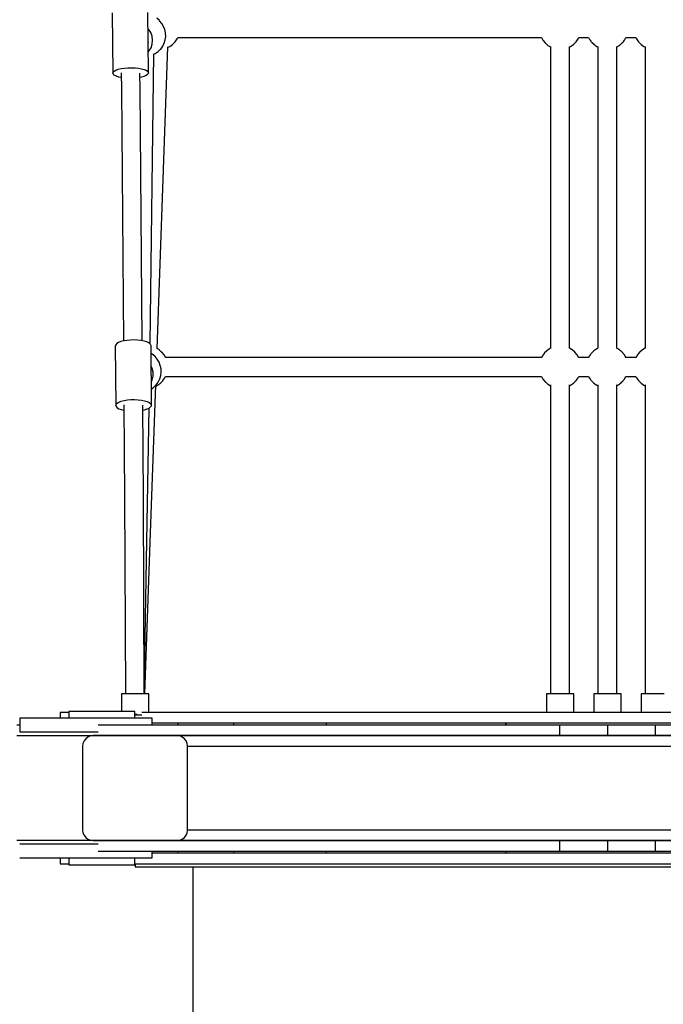
# Model space of a CAD drawing. Units: millimetres. Extents: x -21419 to 27055, y -17800 to 14533.
# Drawn here: x -346 to 267, y -11613 to -10675 of the extents above; entities that cross this region are included whole.
import ezdxf

# ---------------------------------------------------------------- set-up
doc = ezdxf.new("R2010")
doc.units = ezdxf.units.MM
doc.layers.add('PV-55467', color=7, linetype='Continuous')
doc.layers.add('STREFA', color=1, linetype='Continuous')
doc.styles.get("Standard").update_dxf_attribs({"font": 'arial.ttf'})
doc.dimstyles.new('Kopia Kopia ISO-25 moduły', dxfattribs={"dimtxt": 300, "dimasz": 210, "dimexe": 1.25, "dimexo": 0.625, "dimgap": 80, "dimtad": 1, "dimdec": 1, "dimlfac": 0.001, "dimtxsty": 'Standard', "dimblk": 'OBLIQUE', "dimcen": 2.5, "dimse1": 1, "dimse2": 1, "dimadec": 0, "dimazin": 0, "dimtfac": 1, "dimtdec": 1, "dimtmove": 0, "dimatfit": 3, "dimfxl": 1, "dimtfillclr": 256, "dimarcsym": 0})

# ---------------------------------------------------------------- blocks, each defined once
blk = doc.blocks.new('_OBLIQUE')
at = {"color": 0, "linetype": 'ByBlock', "lineweight": -2}
for p, q in [((-0.5, -0.5), (0.5, 0.5)), ((0, 0), (0, 0))]:
    blk.add_line(p, q, dxfattribs=at)
blk = doc.blocks.new('*D2')
at = {"layer": 'STREFA', "color": 0, "lineweight": -2}
blk.add_line((-19747.61, 8143.68), (-19747.61, -15695.57), dxfattribs=at)
at = {"layer": 'STREFA', "color": 0, "lineweight": -2, "xscale": 210, "yscale": 210, "zscale": 210}
for p, rotation in [((-19747.61, 8143.68), 89.99999999999997), ((-19747.61, -15695.57), 269.9999999999999)]:
    blk.add_blockref('_OBLIQUE', p, dxfattribs=dict(at, rotation=rotation))
at = {"layer": 'STREFA', "color": 0, "insert": (-20007.9, -3775.94), "char_height": 300, "attachment_point": 5, "rotation": 90}
blk.add_mtext('23,8m', dxfattribs=at)
blk = doc.blocks.new('*D3')
at = {"layer": 'STREFA', "color": 0, "lineweight": -2}
blk.add_line((-20961.89, 10637.46), (-20961.89, -17695.46), dxfattribs=at)
at = {"layer": 'STREFA', "color": 0, "lineweight": -2, "xscale": 210, "yscale": 210, "zscale": 210}
for p, rotation in [((-20961.89, 10637.46), 89.99999999999994), ((-20961.89, -17695.46), 269.9999999999999)]:
    blk.add_blockref('_OBLIQUE', p, dxfattribs=dict(at, rotation=rotation))
at = {"layer": 'STREFA', "color": 0, "insert": (-21222.18, -3529), "char_height": 300, "attachment_point": 5, "rotation": 90}
blk.add_mtext('28,3m', dxfattribs=at)

msp = doc.modelspace()

# ---------------------------------------------------------------- linework, layer by layer
at = {"layer": 'PV-55467'}
for p, q in [((-258.08, -10668.49), (-257.41, -10725.94)), ((-223.75, -10696.57), (-224.09, -10668.09)), ((-213, -10675.84), (-215.48, -10673.74)), ((-212.79, -10676.07), (-213, -10675.84)), ((-210.66, -10678.58), (-212.79, -10676.07)), ((-223.29, -10684.03), (-223.91, -10683.43)), ((-221.21, -10687.22), (-223.29, -10684.03)), ((-208.98, -10681.41), (-210.66, -10678.58)), ((-207.79, -10684.48), (-208.98, -10681.41)), ((-207.12, -10687.69), (-207.79, -10684.48)), ((-219.9, -10690.79), (-221.21, -10687.22)), ((-219.41, -10694.56), (-219.9, -10690.79)), ((-219.77, -10698.35), (-219.41, -10694.56)), ((-208.36, -10697.39), (-207.41, -10694.24)), ((-207.41, -10694.24), (-206.99, -10690.98)), ((-206.99, -10690.98), (-207.12, -10687.69)), ((-197.97, -10696.09), (-196.04, -10693.42)), ((-196.04, -10693.42), (-195.43, -10692.19)), ((-195.46, -10692.19), (150.95, -10692.2)), ((150.93, -10692.2), (152.43, -10694.72)), ((152.43, -10694.72), (154.56, -10697.24)), ((183.96, -10696.1), (185.89, -10693.43)), ((185.89, -10693.43), (186.5, -10692.2)), ((186.47, -10692.2), (195.95, -10692.2)), ((195.93, -10692.2), (196.26, -10692.76)), ((196.23, -10692.72), (196.59, -10693.43)), ((196.59, -10693.43), (196.99, -10693.99)), ((196.99, -10693.99), (197.43, -10694.72)), ((197.43, -10694.72), (198.06, -10695.47)), ((198.06, -10695.46), (198.51, -10696.1)), ((228.96, -10696.1), (229.42, -10695.46)), ((229.42, -10695.47), (230.05, -10694.72)), ((230.05, -10694.72), (230.49, -10693.99)), ((230.48, -10693.99), (230.89, -10693.43)), ((230.89, -10693.43), (231.24, -10692.72)), ((231.22, -10692.76), (231.55, -10692.2)), ((231.53, -10692.2), (241.01, -10692.2)), ((240.98, -10692.2), (241.59, -10693.43)), ((241.59, -10693.43), (243.51, -10696.1)), ((-223.79, -10696.55), (-223.77, -10696.75)), ((-223.77, -10696.75), (-223.78, -10696.92)), ((-223.41, -10725.55), (-223.75, -10696.88)), ((-222.94, -10705.22), (-220.97, -10701.96)), ((-220.97, -10701.96), (-219.77, -10698.35)), ((-215.22, -10988.58), (-204.87, -10700.96)), ((-214.25, -10705.53), (-211.94, -10703.25)), ((-211.94, -10703.25), (-211.75, -10703.01)), ((-211.75, -10703.01), (-209.82, -10700.34)), ((-209.82, -10700.34), (-208.36, -10697.39)), ((-204.88, -10701.3), (-203.13, -10700.48)), ((-203.13, -10700.48), (-200.47, -10698.62)), ((-200.47, -10698.62), (-198.16, -10696.34)), ((-198.16, -10696.34), (-197.97, -10696.09)), ((154.56, -10697.24), (154.77, -10697.47)), ((154.77, -10697.47), (157.24, -10699.56)), ((157.24, -10699.56), (159.78, -10701.05)), ((159.78, -10700.58), (159.78, -10988.25)), ((177.7, -10701), (178.8, -10700.48)), ((177.7, -10988.2), (177.7, -10700.6)), ((178.8, -10700.48), (181.46, -10698.62)), ((181.46, -10698.62), (183.77, -10696.35)), ((183.77, -10696.35), (183.96, -10696.1)), ((198.51, -10696.1), (198.71, -10696.35)), ((198.71, -10696.35), (199.37, -10697)), ((199.28, -10696.92), (199.56, -10697.24)), ((199.56, -10697.24), (199.77, -10697.47)), ((199.77, -10697.47), (200.58, -10698.15)), ((200.31, -10697.92), (201.02, -10698.62)), ((201.02, -10698.62), (201.71, -10699.11)), ((201.58, -10699), (202.24, -10699.56)), ((202.24, -10699.56), (203.13, -10700.08)), ((202.95, -10699.98), (203.67, -10700.48)), ((203.67, -10700.48), (204.35, -10700.8)), ((204.32, -10700.79), (204.78, -10701.05)), ((204.78, -10700.6), (204.78, -10988.2)), ((204.78, -10700.6), (204.78, -10988.2)), ((222.7, -10988.2), (222.7, -10700.6)), ((222.7, -10988.2), (222.7, -10700.6)), ((222.7, -10701.05), (223.15, -10700.79)), ((223.13, -10700.8), (223.8, -10700.48)), ((223.8, -10700.48), (224.52, -10699.98)), ((224.35, -10700.08), (225.23, -10699.56)), ((225.23, -10699.56), (225.89, -10699)), ((225.77, -10699.11), (226.46, -10698.62)), ((226.46, -10698.62), (227.17, -10697.92)), ((226.9, -10698.15), (227.71, -10697.47)), ((227.71, -10697.47), (227.92, -10697.24)), ((227.92, -10697.24), (228.19, -10696.92)), ((228.11, -10697), (228.77, -10696.35)), ((228.77, -10696.35), (228.96, -10696.1)), ((243.51, -10696.1), (243.71, -10696.35)), ((243.71, -10696.35), (246.02, -10698.62)), ((246.02, -10698.62), (248.67, -10700.48)), ((248.67, -10700.48), (249.78, -10701)), ((249.78, -10700.6), (249.78, -10988.2)), ((-223.64, -10705.95), (-222.94, -10705.22)), ((-221.94, -10983.88), (-218.21, -10707.59)), ((-218.21, -10708.01), (-216.91, -10707.39)), ((-216.91, -10707.39), (-214.25, -10705.53)), ((-256.05, -10724), (-254.39, -10723.11)), ((-254.39, -10723.11), (-252.16, -10722.33)), ((-252.16, -10722.33), (-249.45, -10721.69)), ((-249.45, -10721.69), (-246.37, -10721.22)), ((-246.37, -10721.22), (-243.04, -10720.93)), ((-243.04, -10720.93), (-239.61, -10720.84)), ((-239.61, -10720.84), (-236.2, -10720.95)), ((-236.2, -10720.95), (-232.98, -10721.26)), ((-232.98, -10721.26), (-230.05, -10721.75)), ((-230.05, -10721.75), (-227.55, -10722.4)), ((-227.55, -10722.4), (-225.57, -10723.19)), ((-225.57, -10723.19), (-224.21, -10724.09)), ((-257.41, -10725.94), (-257.07, -10724.95)), ((-257.41, -10725.94), (-257.05, -10726.93)), ((-257.07, -10724.95), (-256.05, -10724)), ((-257.05, -10726.93), (-256.01, -10727.86)), ((-256.01, -10727.86), (-254.33, -10728.71)), ((-254.33, -10728.71), (-252.08, -10729.43)), ((-252.08, -10729.43), (-249.4, -10730)), ((-249.45, -10725.82), (-249.24, -10741.18)), ((-231.35, -10741.29), (-231.56, -10725.92)), ((-231.51, -10729.79), (-229.96, -10729.5)), ((-229.96, -10729.5), (-227.47, -10728.78)), ((-227.47, -10728.78), (-225.52, -10727.95)), ((-225.52, -10727.95), (-224.17, -10727.02)), ((-224.21, -10724.09), (-223.5, -10725.05)), ((-224.17, -10727.02), (-223.49, -10726.04)), ((-223.5, -10725.05), (-223.41, -10725.55)), ((-223.49, -10726.04), (-223.41, -10725.55)), ((-249.24, -10741.18), (-247.29, -10981.25)), ((-229.4, -10981.01), (-231.35, -10741.29)), ((-254.64, -10984.78), (-254.98, -10985.89)), ((-254.98, -10985.89), (-254.59, -11042.67)), ((-253.62, -10983.71), (-254.64, -10984.78)), ((-251.95, -10982.73), (-253.62, -10983.71)), ((-249.72, -10981.87), (-251.95, -10982.73)), ((-247, -10981.17), (-249.72, -10981.87)), ((-243.92, -10980.66), (-247, -10981.17)), ((-240.59, -10980.36), (-243.92, -10980.66)), ((-237.16, -10980.28), (-240.59, -10980.36)), ((-233.76, -10980.42), (-237.16, -10980.28)), ((-230.53, -10980.79), (-233.76, -10980.42)), ((-227.6, -10981.36), (-230.53, -10980.79)), ((-225.11, -10982.1), (-227.6, -10981.36)), ((-223.13, -10983), (-225.11, -10982.1)), ((-221.77, -10984.01), (-223.13, -10983)), ((-221.07, -10985.1), (-221.77, -10984.01)), ((-220.98, -10985.65), (-221.07, -10985.1)), ((-220.59, -11042.44), (-220.98, -10985.65)), ((-219.81, -10993.73), (-220.93, -10993.07)), ((-217.33, -10995.82), (-219.81, -10993.73)), ((-217.12, -10996.05), (-217.33, -10995.82)), ((-213.32, -10989.66), (-215.22, -10988.54)), ((-210.84, -10991.76), (-213.32, -10989.66)), ((-210.63, -10991.99), (-210.84, -10991.76)), ((-208.51, -10994.5), (-210.63, -10991.99)), ((-206.94, -10997.13), (-208.51, -10994.5)), ((151.59, -10995.8), (150.92, -10997.15)), ((153.51, -10993.13), (151.59, -10995.8)), ((153.71, -10992.88), (153.51, -10993.13)), ((156.02, -10990.6), (153.71, -10992.88)), ((158.67, -10988.74), (156.02, -10990.6)), ((159.78, -10988.22), (158.67, -10988.74)), ((180.23, -10989.67), (177.7, -10988.17)), ((182.71, -10991.76), (180.23, -10989.67)), ((182.92, -10991.99), (182.71, -10991.76)), ((185.05, -10994.5), (182.92, -10991.99)), ((186.61, -10997.13), (185.05, -10994.5)), ((196.59, -10995.8), (196.14, -10996.69)), ((197.09, -10995.09), (196.59, -10995.8)), ((197.43, -10994.5), (196.99, -10995.23)), ((198.06, -10993.76), (197.43, -10994.5)), ((198.51, -10993.13), (197.94, -10993.92)), ((198.71, -10992.88), (198.51, -10993.13)), ((199.28, -10992.31), (198.71, -10992.88)), ((199.56, -10991.99), (199.02, -10992.63)), ((199.77, -10991.76), (199.56, -10991.99)), ((200.31, -10991.3), (199.77, -10991.76)), ((201.02, -10990.6), (200.26, -10991.35)), ((201.76, -10990.09), (201.02, -10990.6)), ((202.24, -10989.67), (201.71, -10990.12)), ((202.95, -10989.25), (202.24, -10989.67)), ((203.67, -10988.74), (202.84, -10989.33)), ((204.46, -10988.37), (203.67, -10988.74)), ((204.78, -10988.17), (204.35, -10988.43)), ((223.13, -10988.43), (222.7, -10988.17)), ((223.8, -10988.74), (223.02, -10988.37)), ((224.64, -10989.33), (223.8, -10988.74)), ((225.23, -10989.67), (224.52, -10989.25)), ((225.77, -10990.12), (225.23, -10989.67)), ((226.46, -10990.6), (225.72, -10990.09)), ((227.22, -10991.35), (226.46, -10990.6)), ((227.71, -10991.76), (227.17, -10991.3)), ((227.92, -10991.99), (227.71, -10991.76)), ((228.46, -10992.63), (227.92, -10991.99)), ((228.77, -10992.88), (228.19, -10992.31)), ((228.96, -10993.13), (228.77, -10992.88)), ((229.54, -10993.92), (228.96, -10993.13)), ((230.05, -10994.5), (229.42, -10993.76)), ((230.48, -10995.23), (230.05, -10994.5)), ((230.89, -10995.8), (230.38, -10995.09)), ((231.33, -10996.69), (230.89, -10995.8)), ((242.43, -10994.5), (240.86, -10997.13)), ((244.56, -10991.99), (242.43, -10994.5)), ((244.77, -10991.76), (244.56, -10991.99)), ((247.24, -10989.67), (244.77, -10991.76)), ((249.78, -10988.17), (247.24, -10989.67)), ((-219.86, -11007.38), (-220.84, -11005.33)), ((-214.99, -10998.57), (-217.12, -10996.05)), ((-213.31, -11001.4), (-214.99, -10998.57)), ((-212.11, -11004.46), (-213.31, -11001.4)), ((-211.45, -11007.68), (-212.11, -11004.46)), ((150.98, -10997.03), (-207, -10997.02)), ((195.93, -10997.03), (186.55, -10997.03)), ((196.23, -10996.51), (195.86, -10997.13)), ((231.61, -10997.13), (231.24, -10996.51)), ((240.93, -10997.03), (231.55, -10997.03)), ((-219.01, -11011.09), (-219.86, -11007.38)), ((-219.02, -11014.9), (-219.01, -11011.09)), ((-212.69, -11017.37), (-211.74, -11014.23)), ((-211.74, -11014.23), (-211.32, -11010.97)), ((-211.32, -11010.97), (-211.45, -11007.68)), ((-221.21, -11155.08), (-216.48, -11023.45)), ((-220.74, -11020.42), (-219.86, -11018.61)), ((-219.86, -11018.61), (-219.02, -11014.9)), ((-218.58, -11025.52), (-216.27, -11023.24)), ((-216.5, -11024.13), (-214.75, -11023.31)), ((-216.27, -11023.24), (-216.08, -11022.99)), ((-216.08, -11022.99), (-214.15, -11020.32)), ((-214.75, -11023.31), (-212.09, -11021.45)), ((-214.15, -11020.32), (-212.69, -11017.37)), ((-212.09, -11021.45), (-209.78, -11019.17)), ((-209.78, -11019.17), (-209.59, -11018.93)), ((-209.59, -11018.93), (-207.66, -11016.26)), ((-207.66, -11016.26), (-207.06, -11015.02)), ((-207.08, -11015.02), (150.95, -11015.03)), ((150.93, -11015.03), (152.43, -11017.55)), ((152.43, -11017.55), (154.56, -11020.07)), ((154.56, -11020.07), (154.77, -11020.3)), ((154.77, -11020.3), (157.24, -11022.39)), ((157.24, -11022.39), (159.78, -11023.88)), ((159.78, -11022.95), (159.78, -11153.64)), ((177.7, -11153.64), (177.7, -11022.88)), ((177.7, -11023.83), (178.8, -11023.31)), ((178.8, -11023.31), (181.46, -11021.45)), ((181.46, -11021.45), (183.77, -11019.18)), ((183.77, -11019.18), (183.96, -11018.93)), ((183.96, -11018.93), (185.89, -11016.26)), ((185.89, -11016.26), (186.5, -11015.03)), ((186.47, -11015.03), (195.95, -11015.03)), ((195.93, -11015.03), (196.26, -11015.58)), ((196.23, -11015.55), (196.59, -11016.26)), ((196.59, -11016.26), (196.99, -11016.82)), ((196.99, -11016.82), (197.43, -11017.55)), ((197.43, -11017.55), (198.06, -11018.3)), ((198.06, -11018.29), (198.51, -11018.93)), ((198.51, -11018.93), (198.71, -11019.18)), ((198.71, -11019.18), (199.37, -11019.83)), ((199.28, -11019.75), (199.56, -11020.07)), ((199.56, -11020.07), (199.77, -11020.3)), ((199.77, -11020.3), (200.58, -11020.98)), ((200.31, -11020.75), (201.02, -11021.45)), ((201.02, -11021.45), (201.71, -11021.94)), ((201.58, -11021.83), (202.24, -11022.39)), ((202.24, -11022.39), (203.13, -11022.91)), ((202.95, -11022.81), (203.67, -11023.31)), ((203.67, -11023.31), (204.35, -11023.63)), ((204.32, -11023.61), (204.78, -11023.88)), ((204.78, -11022.95), (204.78, -11153.64)), ((204.78, -11022.95), (204.78, -11153.64)), ((222.7, -11153.64), (222.7, -11022.95)), ((222.7, -11153.64), (222.7, -11022.95)), ((222.7, -11023.88), (223.15, -11023.61)), ((223.13, -11023.63), (223.8, -11023.31)), ((223.8, -11023.31), (224.52, -11022.81)), ((224.35, -11022.91), (225.23, -11022.39)), ((225.23, -11022.39), (225.89, -11021.83)), ((225.77, -11021.94), (226.46, -11021.45)), ((226.46, -11021.45), (227.17, -11020.75)), ((226.9, -11020.98), (227.71, -11020.3)), ((227.71, -11020.3), (227.92, -11020.07)), ((227.92, -11020.07), (228.19, -11019.75)), ((228.11, -11019.83), (228.77, -11019.18)), ((228.77, -11019.18), (228.96, -11018.93)), ((228.96, -11018.93), (229.42, -11018.29)), ((229.42, -11018.3), (230.05, -11017.55)), ((230.05, -11017.55), (230.49, -11016.82)), ((230.48, -11016.82), (230.89, -11016.26)), ((230.89, -11016.26), (231.24, -11015.55)), ((231.22, -11015.58), (231.55, -11015.03)), ((231.53, -11015.03), (241.01, -11015.03)), ((240.98, -11015.03), (241.59, -11016.26)), ((241.59, -11016.26), (243.51, -11018.93)), ((243.51, -11018.93), (243.71, -11019.18)), ((243.71, -11019.18), (246.02, -11021.45)), ((246.02, -11021.45), (248.67, -11023.31)), ((248.67, -11023.31), (249.78, -11023.83)), ((249.78, -11022.88), (249.78, -11153.64)), ((-220.69, -11027), (-218.58, -11025.52)), ((-254.59, -11042.67), (-254.25, -11041.56)), ((-254.59, -11042.67), (-254.23, -11043.77)), ((-254.25, -11041.56), (-253.22, -11040.5)), ((-253.22, -11040.5), (-251.56, -11039.51)), ((-251.56, -11039.51), (-249.33, -11038.66)), ((-249.33, -11038.66), (-246.61, -11037.96)), ((-246.79, -11042.18), (-246.08, -11129.87)), ((-246.61, -11037.96), (-243.53, -11037.45)), ((-243.53, -11037.45), (-240.2, -11037.15)), ((-240.2, -11037.15), (-236.76, -11037.07)), ((-236.76, -11037.07), (-233.36, -11037.21)), ((-233.36, -11037.21), (-230.13, -11037.57)), ((-230.13, -11037.57), (-227.21, -11038.14)), ((-228.19, -11130.13), (-228.9, -11042.4)), ((-227.21, -11038.14), (-224.71, -11038.89)), ((-224.71, -11038.89), (-222.74, -11039.79)), ((-222.74, -11039.79), (-221.38, -11040.8)), ((-221.38, -11040.8), (-220.68, -11041.88)), ((-220.68, -11041.88), (-220.59, -11042.44)), ((-220.67, -11042.99), (-220.59, -11042.44)), ((-254.23, -11043.77), (-253.19, -11044.83)), ((-253.19, -11044.83), (-251.52, -11045.79)), ((-251.52, -11045.79), (-249.27, -11046.61)), ((-249.27, -11046.61), (-246.75, -11047.22)), ((-228.86, -11047.18), (-227.15, -11046.82)), ((-227.38, -11317.39), (-222.88, -11045.2)), ((-227.15, -11046.82), (-224.66, -11046.04)), ((-224.66, -11046.04), (-222.71, -11045.11)), ((-222.71, -11045.11), (-221.36, -11044.08)), ((-221.36, -11044.08), (-220.67, -11042.99)), ((-246.08, -11129.87), (-245.42, -11317.39)), ((-227.43, -11317.39), (-228.19, -11130.13)), ((-227.02, -11317.39), (-221.21, -11155.08)), ((159.78, -11153.64), (159.78, -11317.39)), ((177.74, -11317.39), (177.7, -11153.64)), ((204.78, -11153.64), (204.74, -11317.39)), ((222.74, -11317.39), (222.7, -11153.64)), ((249.78, -11153.64), (249.74, -11317.39)), ((-248.98, -11317.39), (-249.14, -11317.39)), ((-249.14, -11317.39), (-249.14, -11334.27)), ((-248.5, -11317.39), (-248.98, -11317.39)), ((-247.72, -11317.39), (-248.5, -11317.39)), ((-246.65, -11317.39), (-247.72, -11317.39)), ((-245.33, -11317.39), (-246.65, -11317.39)), ((-243.78, -11317.39), (-245.33, -11317.39)), ((-242.04, -11317.39), (-243.78, -11317.39)), ((-240.15, -11317.39), (-242.04, -11317.39)), ((-238.17, -11317.39), (-240.15, -11317.39)), ((-236.14, -11317.39), (-238.17, -11317.39)), ((-234.1, -11317.39), (-236.14, -11317.39)), ((-232.12, -11317.39), (-234.1, -11317.39)), ((-230.24, -11317.39), (-232.12, -11317.39)), ((-228.5, -11317.39), (-230.24, -11317.39)), ((-226.95, -11317.39), (-228.5, -11317.39)), ((-225.62, -11317.39), (-226.95, -11317.39)), ((-224.55, -11317.39), (-225.62, -11317.39)), ((-223.77, -11317.39), (-224.55, -11317.39)), ((-223.3, -11317.39), (-223.77, -11317.39)), ((-223.14, -11317.39), (-223.3, -11317.39)), ((-223.14, -11335.16), (-223.14, -11317.39)), ((156.02, -11317.39), (155.86, -11317.39)), ((155.86, -11317.39), (155.86, -11335.17)), ((156.5, -11317.39), (156.02, -11317.39)), ((157.28, -11317.39), (156.5, -11317.39)), ((158.35, -11317.39), (157.28, -11317.39)), ((159.67, -11317.39), (158.35, -11317.39)), ((161.22, -11317.39), (159.67, -11317.39)), ((162.96, -11317.39), (161.22, -11317.39)), ((164.85, -11317.39), (162.96, -11317.39)), ((166.83, -11317.39), (164.85, -11317.39)), ((168.86, -11317.39), (166.83, -11317.39)), ((170.9, -11317.39), (168.86, -11317.39)), ((172.88, -11317.39), (170.9, -11317.39)), ((174.76, -11317.39), (172.88, -11317.39)), ((176.5, -11317.39), (174.76, -11317.39)), ((178.05, -11317.39), (176.5, -11317.39)), ((179.38, -11317.39), (178.05, -11317.39)), ((180.45, -11317.39), (179.38, -11317.39)), ((181.23, -11317.39), (180.45, -11317.39)), ((181.7, -11317.39), (181.23, -11317.39)), ((181.86, -11317.39), (181.7, -11317.39)), ((181.86, -11335.17), (181.86, -11317.39)), ((201.02, -11317.39), (200.86, -11317.39)), ((200.86, -11317.39), (200.86, -11335.17)), ((201.5, -11317.39), (201.02, -11317.39)), ((202.28, -11317.39), (201.5, -11317.39)), ((203.35, -11317.39), (202.28, -11317.39)), ((204.67, -11317.39), (203.35, -11317.39)), ((206.22, -11317.39), (204.67, -11317.39)), ((207.96, -11317.39), (206.22, -11317.39)), ((209.85, -11317.39), (207.96, -11317.39)), ((211.83, -11317.39), (209.85, -11317.39)), ((213.86, -11317.39), (211.83, -11317.39)), ((215.9, -11317.39), (213.86, -11317.39)), ((217.88, -11317.39), (215.9, -11317.39)), ((219.76, -11317.39), (217.88, -11317.39)), ((221.5, -11317.39), (219.76, -11317.39)), ((223.05, -11317.39), (221.5, -11317.39)), ((224.38, -11317.39), (223.05, -11317.39)), ((225.45, -11317.39), (224.38, -11317.39)), ((226.23, -11317.39), (225.45, -11317.39)), ((226.7, -11317.39), (226.23, -11317.39)), ((226.86, -11317.39), (226.7, -11317.39)), ((226.86, -11335.17), (226.86, -11317.39)), ((246.02, -11317.39), (245.86, -11317.39)), ((245.86, -11317.39), (245.86, -11335.17)), ((246.5, -11317.39), (246.02, -11317.39)), ((247.28, -11317.39), (246.5, -11317.39)), ((248.35, -11317.39), (247.28, -11317.39)), ((249.67, -11317.39), (248.35, -11317.39)), ((251.22, -11317.39), (249.67, -11317.39)), ((252.96, -11317.39), (251.22, -11317.39)), ((254.85, -11317.39), (252.96, -11317.39)), ((256.83, -11317.39), (254.85, -11317.39)), ((258.86, -11317.39), (256.83, -11317.39)), ((260.9, -11317.39), (258.86, -11317.39)), ((262.88, -11317.39), (260.9, -11317.39)), ((264.76, -11317.39), (262.88, -11317.39)), ((266.5, -11317.39), (264.76, -11317.39)), ((268.05, -11317.39), (266.5, -11317.39)), ((-345.02, -11340.77), (-346.09, -11340.77)), ((-346.09, -11340.77), (-346.09, -11353.77)), ((-342.49, -11340.77), (-345.02, -11340.77)), ((-338.55, -11340.77), (-342.49, -11340.77)), ((-333.28, -11340.77), (-338.55, -11340.77)), ((-326.77, -11340.77), (-333.28, -11340.77)), ((-319.15, -11340.77), (-326.77, -11340.77)), ((-310.57, -11340.77), (-319.15, -11340.77)), ((-301.17, -11340.77), (-310.57, -11340.77)), ((-303.74, -11335.16), (-307.54, -11335.16)), ((-307.54, -11335.16), (-307.54, -11340.77)), ((-299.38, -11335.16), (-303.74, -11335.16)), ((-291.15, -11340.77), (-301.17, -11340.77)), ((-298.84, -11334.27), (-299.38, -11334.27)), ((-299.38, -11334.27), (-299.38, -11340.77)), ((-297.58, -11334.27), (-298.84, -11334.27)), ((-295.61, -11334.27), (-297.58, -11334.27)), ((-292.97, -11334.27), (-295.61, -11334.27)), ((-289.72, -11334.27), (-292.97, -11334.27)), ((-280.69, -11340.77), (-291.15, -11340.77)), ((-285.91, -11334.27), (-289.72, -11334.27)), ((-281.62, -11334.27), (-285.91, -11334.27)), ((-276.92, -11334.27), (-281.62, -11334.27)), ((-269.99, -11340.77), (-280.69, -11340.77)), ((-271.91, -11334.27), (-276.92, -11334.27)), ((-266.68, -11334.27), (-271.91, -11334.27)), ((-259.24, -11340.77), (-269.99, -11340.77)), ((-261.33, -11334.27), (-266.68, -11334.27)), ((-255.95, -11334.27), (-261.33, -11334.27)), ((-248.66, -11340.77), (-259.24, -11340.77)), ((-250.66, -11334.27), (-255.95, -11334.27)), ((-245.56, -11334.27), (-250.66, -11334.27)), ((-238.44, -11340.77), (-248.66, -11340.77)), ((-240.72, -11334.27), (-245.56, -11334.27)), ((-236.26, -11334.27), (-240.72, -11334.27)), ((-228.78, -11340.77), (-238.44, -11340.77)), ((-236.26, -11340.77), (-236.26, -11334.27)), ((-236.14, -11337.28), (-236.26, -11337.28)), ((-236.14, -11337.28), (-236.26, -11337.28)), ((-236.26, -11337.39), (-236.14, -11337.39)), ((-234.1, -11337.28), (-236.14, -11337.28)), ((-236.14, -11337.28), (-236.14, -11337.28)), ((-234.1, -11337.28), (-236.14, -11337.28)), ((-236.14, -11337.28), (-236.14, -11337.28)), ((-236.14, -11337.39), (-236.14, -11337.39)), ((-236.14, -11337.39), (-234.1, -11337.39)), ((-234.1, -11337.39), (-232.12, -11337.39)), ((-232.12, -11337.39), (-230.24, -11337.39)), ((-230.24, -11337.39), (-229.76, -11337.39)), ((-215.25, -11335.16), (-229.68, -11335.16)), ((-219.86, -11340.77), (-228.78, -11340.77)), ((-219.86, -11347.26), (-219.86, -11340.77)), ((-176.41, -11335.16), (-215.25, -11335.16)), ((-131.89, -11335.16), (-176.41, -11335.16)), ((-82.33, -11335.16), (-131.89, -11335.16)), ((-28.45, -11335.16), (-82.33, -11335.16)), ((28.97, -11335.17), (-28.45, -11335.16)), ((89.08, -11335.17), (28.97, -11335.17)), ((151.02, -11335.17), (89.08, -11335.17)), ((213.86, -11335.17), (151.02, -11335.17)), ((264.97, -11335.17), (213.86, -11335.17)), ((315.59, -11335.17), (264.97, -11335.17)), ((-346.09, -11347.26), (-348.67, -11347.26)), ((-246.88, -11347.26), (-271.27, -11347.26)), ((-125.84, -11347.26), (-246.88, -11347.26)), ((-219.86, -11345.16), (-219.67, -11345.16)), ((-219.67, -11345.16), (-189.19, -11345.16)), ((-195.43, -11345.16), (-195.43, -11347.26)), ((-195.43, -11345.16), (-195.43, -11347.26)), ((-189.19, -11345.16), (-154.83, -11345.16)), ((-154.83, -11345.16), (-116.91, -11345.16)), ((-142.33, -11345.16), (-142.33, -11347.26)), ((-142.33, -11345.16), (-142.33, -11347.26)), ((13.08, -11347.27), (-125.84, -11347.26)), ((-116.91, -11345.16), (-75.81, -11345.16)), ((-75.81, -11345.16), (-31.93, -11345.16)), ((-54.16, -11345.16), (-54.16, -11347.26)), ((-54.16, -11345.16), (-54.16, -11347.26)), ((-31.93, -11345.16), (14.33, -11345.17)), ((168.31, -11347.27), (13.08, -11347.27)), ((14.33, -11345.17), (62.51, -11345.17)), ((62.51, -11345.17), (112.14, -11345.17)), ((112.14, -11345.17), (162.76, -11345.17)), ((116.95, -11345.17), (116.95, -11347.27)), ((116.95, -11347.27), (116.95, -11345.17)), ((162.76, -11345.17), (213.86, -11345.17)), ((168.31, -11347.27), (168.31, -11357.27)), ((181.56, -11347.27), (168.31, -11347.27)), ((196.94, -11347.27), (181.56, -11347.27)), ((213.86, -11347.27), (196.94, -11347.27)), ((213.86, -11345.17), (276.71, -11345.17)), ((213.86, -11347.27), (213.86, -11357.27)), ((230.79, -11347.27), (213.86, -11347.27)), ((246.17, -11347.27), (230.79, -11347.27)), ((259.41, -11347.27), (246.17, -11347.27)), ((259.41, -11347.27), (259.41, -11357.27)), ((414.64, -11347.27), (259.41, -11347.27)), ((-348.67, -11357.26), (-246.88, -11357.26)), ((-346.09, -11353.77), (-345.02, -11353.77)), ((-345.02, -11353.77), (-342.49, -11353.77)), ((-342.49, -11353.77), (-338.55, -11353.77)), ((-338.55, -11353.77), (-333.28, -11353.77)), ((-333.28, -11353.77), (-326.77, -11353.77)), ((-326.77, -11353.77), (-319.15, -11353.77)), ((-319.15, -11353.77), (-310.57, -11353.77)), ((-310.57, -11353.77), (-301.17, -11353.77)), ((-301.17, -11353.77), (-291.15, -11353.77)), ((-291.15, -11353.77), (-280.69, -11353.77)), ((-283.21, -11360.21), (-284.8, -11362.28)), ((-283.21, -11360.21), (-284.8, -11362.28)), ((-281.14, -11358.62), (-283.21, -11360.21)), ((-281.14, -11358.62), (-283.21, -11360.21)), ((-278.73, -11357.62), (-281.14, -11358.62)), ((-278.73, -11357.62), (-281.14, -11358.62)), ((-280.69, -11353.77), (-271.27, -11353.77)), ((-276.14, -11357.28), (-278.73, -11357.62)), ((-276.14, -11357.28), (-278.73, -11357.62)), ((-196.14, -11357.28), (-276.14, -11357.28)), ((-196.14, -11357.28), (-276.14, -11357.28)), ((-261.42, -11357.26), (-261.42, -11357.26)), ((-261.42, -11357.26), (-261.42, -11357.26)), ((-261.42, -11357.26), (-249.14, -11357.26)), ((-249.14, -11357.26), (-249.14, -11357.28)), ((-249.14, -11357.26), (-249.14, -11357.28)), ((-249.14, -11357.28), (-248.98, -11357.28)), ((-249.14, -11357.28), (-248.98, -11357.28)), ((-248.98, -11357.28), (-248.5, -11357.28)), ((-248.98, -11357.28), (-248.5, -11357.28)), ((-248.5, -11357.28), (-247.72, -11357.28)), ((-248.5, -11357.28), (-247.72, -11357.28)), ((-247.72, -11357.28), (-246.65, -11357.28)), ((-247.72, -11357.28), (-246.65, -11357.28)), ((-246.88, -11357.26), (-125.84, -11357.26)), ((-246.65, -11357.28), (-245.33, -11357.28)), ((-246.65, -11357.28), (-245.33, -11357.28)), ((-245.33, -11357.28), (-243.78, -11357.28)), ((-245.33, -11357.28), (-243.78, -11357.28)), ((-243.78, -11357.28), (-242.04, -11357.28)), ((-243.78, -11357.28), (-242.04, -11357.28)), ((-242.04, -11357.28), (-240.15, -11357.28)), ((-242.04, -11357.28), (-240.15, -11357.28)), ((-240.15, -11357.28), (-238.17, -11357.28)), ((-240.15, -11357.28), (-238.17, -11357.28)), ((-238.17, -11357.28), (-236.14, -11357.28)), ((-238.17, -11357.28), (-236.14, -11357.28)), ((-236.14, -11357.28), (-234.1, -11357.28)), ((-236.14, -11357.28), (-234.1, -11357.28)), ((-234.1, -11357.28), (-232.12, -11357.28)), ((-234.1, -11357.28), (-232.12, -11357.28)), ((-232.12, -11357.28), (-230.24, -11357.28)), ((-232.12, -11357.28), (-230.24, -11357.28)), ((-230.24, -11357.28), (-228.5, -11357.28)), ((-230.24, -11357.28), (-228.5, -11357.28)), ((-228.5, -11357.28), (-226.95, -11357.28)), ((-228.5, -11357.28), (-226.95, -11357.28)), ((-226.95, -11357.28), (-225.62, -11357.28)), ((-226.95, -11357.28), (-225.62, -11357.28)), ((-225.62, -11357.28), (-224.55, -11357.28)), ((-225.62, -11357.28), (-224.55, -11357.28)), ((-224.55, -11357.28), (-223.77, -11357.28)), ((-224.55, -11357.28), (-223.77, -11357.28)), ((-223.77, -11357.28), (-223.3, -11357.28)), ((-223.77, -11357.28), (-223.3, -11357.28)), ((-223.3, -11357.28), (-223.14, -11357.28)), ((-223.3, -11357.28), (-223.14, -11357.28)), ((-223.14, -11357.28), (-223.14, -11357.26)), ((-223.14, -11357.28), (-223.14, -11357.26)), ((-223.14, -11357.27), (-209.76, -11357.27)), ((-209.76, -11357.27), (-158.49, -11357.27)), ((623.86, -11357.28), (-196.14, -11357.28)), ((-193.55, -11357.62), (-196.14, -11357.28)), ((650.86, -11357.28), (-196.14, -11357.28)), ((-193.55, -11357.62), (-196.14, -11357.28)), ((-191.14, -11358.62), (-193.55, -11357.62)), ((-191.14, -11358.62), (-193.55, -11357.62)), ((-189.07, -11360.21), (-191.14, -11358.62)), ((-189.07, -11360.21), (-191.14, -11358.62)), ((-187.48, -11362.28), (-189.07, -11360.21)), ((-187.48, -11362.28), (-189.07, -11360.21)), ((-158.49, -11357.27), (-107.72, -11357.27)), ((-125.84, -11357.26), (-125.84, -11357.26)), ((-125.84, -11357.26), (13.08, -11357.27)), ((-107.72, -11357.27), (-107.72, -11357.26)), ((-107.72, -11357.26), (-107.72, -11357.26)), ((-107.72, -11357.27), (-56.53, -11357.27)), ((-56.53, -11357.27), (-10.42, -11357.27)), ((-10.42, -11357.27), (30.49, -11357.27)), ((13.08, -11357.27), (168.31, -11357.27)), ((30.49, -11357.27), (66.06, -11357.27)), ((66.06, -11357.27), (96.2, -11357.27)), ((96.2, -11357.27), (96.2, -11357.27)), ((96.2, -11357.27), (96.2, -11357.27)), ((96.2, -11357.27), (155.86, -11357.27)), ((96.2, -11357.27), (96.2, -11357.27)), ((155.86, -11357.27), (155.86, -11357.28)), ((155.86, -11357.27), (155.86, -11357.28)), ((155.86, -11357.28), (156.02, -11357.28)), ((156.02, -11357.28), (156.5, -11357.28)), ((156.5, -11357.28), (157.28, -11357.28)), ((156.5, -11357.28), (157.28, -11357.28)), ((157.28, -11357.28), (158.35, -11357.28)), ((158.35, -11357.28), (159.67, -11357.28)), ((162.96, -11357.28), (164.85, -11357.28)), ((164.85, -11357.28), (166.83, -11357.28)), ((168.31, -11357.27), (181.56, -11357.27)), ((170.9, -11357.28), (172.88, -11357.28)), ((172.88, -11357.28), (174.76, -11357.28)), ((179.38, -11357.28), (180.45, -11357.28)), ((180.45, -11357.28), (181.23, -11357.28)), ((180.45, -11357.28), (181.23, -11357.28)), ((181.56, -11357.27), (196.94, -11357.27)), ((181.7, -11357.28), (181.86, -11357.28)), ((181.7, -11357.28), (181.86, -11357.28)), ((181.86, -11357.27), (200.86, -11357.27)), ((181.86, -11357.28), (181.86, -11357.27)), ((181.86, -11357.28), (181.86, -11357.27)), ((196.94, -11357.27), (213.86, -11357.27)), ((200.86, -11357.27), (200.86, -11357.28)), ((200.86, -11357.27), (200.86, -11357.28)), ((201.5, -11357.28), (202.28, -11357.28)), ((201.5, -11357.28), (202.28, -11357.28)), ((207.96, -11357.28), (209.85, -11357.28)), ((209.85, -11357.28), (211.83, -11357.28)), ((213.86, -11357.27), (230.79, -11357.27)), ((215.9, -11357.28), (217.88, -11357.28)), ((217.88, -11357.28), (219.76, -11357.28)), ((225.45, -11357.28), (226.23, -11357.28)), ((225.45, -11357.28), (226.23, -11357.28)), ((226.7, -11357.28), (226.86, -11357.28)), ((226.86, -11357.28), (226.86, -11357.27)), ((226.86, -11357.28), (226.86, -11357.27)), ((230.79, -11357.27), (246.17, -11357.27)), ((245.86, -11357.27), (245.86, -11357.28)), ((245.86, -11357.27), (245.86, -11357.28)), ((246.17, -11357.27), (259.41, -11357.27)), ((246.5, -11357.28), (247.28, -11357.28)), ((246.5, -11357.28), (247.28, -11357.28)), ((252.96, -11357.28), (254.85, -11357.28)), ((254.85, -11357.28), (256.83, -11357.28)), ((259.41, -11357.27), (414.64, -11357.27)), ((260.9, -11357.28), (262.88, -11357.28)), ((262.88, -11357.28), (264.76, -11357.28)), ((-285.8, -11364.69), (-286.14, -11367.28)), ((-285.8, -11364.69), (-286.14, -11367.28)), ((-286.14, -11367.28), (-286.14, -11447.28)), ((-286.14, -11367.28), (-286.14, -11447.28)), ((-284.8, -11362.28), (-285.8, -11364.69)), ((-284.8, -11362.28), (-285.8, -11364.69)), ((-186.48, -11364.69), (-187.48, -11362.28)), ((-186.48, -11364.69), (-187.48, -11362.28)), ((-186.14, -11367.28), (-186.48, -11364.69)), ((-186.14, -11367.28), (-186.48, -11364.69)), ((-186.14, -11367.28), (613.86, -11367.28)), ((-186.14, -11447.28), (-186.14, -11367.28)), ((-186.14, -11367.28), (613.86, -11367.28)), ((-186.14, -11447.28), (-186.14, -11367.28)), ((-286.14, -11447.28), (-285.8, -11449.87)), ((-286.14, -11447.28), (-285.8, -11449.87)), ((-285.8, -11449.87), (-284.8, -11452.28)), ((-285.8, -11449.87), (-284.8, -11452.28)), ((-284.8, -11452.28), (-283.21, -11454.35)), ((-284.8, -11452.28), (-283.21, -11454.35)), ((-283.21, -11454.35), (-281.14, -11455.94)), ((-283.21, -11454.35), (-281.14, -11455.94)), ((-191.14, -11455.94), (-189.07, -11454.35)), ((-191.14, -11455.94), (-189.07, -11454.35)), ((-189.07, -11454.35), (-187.48, -11452.28)), ((-189.07, -11454.35), (-187.48, -11452.28)), ((-187.48, -11452.28), (-186.48, -11449.87)), ((-187.48, -11452.28), (-186.48, -11449.87)), ((-186.48, -11449.87), (-186.14, -11447.28)), ((-186.48, -11449.87), (-186.14, -11447.28)), ((613.86, -11447.28), (-186.14, -11447.28)), ((613.86, -11447.28), (-186.14, -11447.28)), ((-246.88, -11457.28), (-348.67, -11457.28)), ((-345.02, -11460.77), (-346.09, -11460.77)), ((-342.49, -11460.77), (-345.02, -11460.77)), ((-338.55, -11460.77), (-342.49, -11460.77)), ((-333.28, -11460.77), (-338.55, -11460.77)), ((-326.77, -11460.77), (-333.28, -11460.77)), ((-319.15, -11460.77), (-326.77, -11460.77)), ((-310.57, -11460.77), (-319.15, -11460.77)), ((-301.17, -11460.77), (-310.57, -11460.77)), ((-291.15, -11460.77), (-301.17, -11460.77)), ((-280.69, -11460.77), (-291.15, -11460.77)), ((-281.14, -11455.94), (-278.73, -11456.94)), ((-281.14, -11455.94), (-278.73, -11456.94)), ((-271.27, -11460.77), (-280.69, -11460.77)), ((-278.73, -11456.94), (-276.14, -11457.28)), ((-278.73, -11456.94), (-276.14, -11457.28)), ((-276.14, -11457.28), (-196.14, -11457.28)), ((-276.14, -11457.28), (-196.14, -11457.28)), ((-261.42, -11457.28), (-261.42, -11457.28)), ((-261.42, -11457.28), (-246.88, -11457.28)), ((-246.88, -11457.28), (-246.88, -11457.28)), ((-125.84, -11457.28), (-246.88, -11457.28)), ((-209.76, -11457.28), (-158.72, -11457.28)), ((-196.14, -11457.28), (-193.55, -11456.94)), ((-196.14, -11457.28), (-193.55, -11456.94)), ((-196.14, -11457.28), (623.86, -11457.28)), ((-196.14, -11457.28), (623.86, -11457.28)), ((-193.55, -11456.94), (-191.14, -11455.94)), ((-193.55, -11456.94), (-191.14, -11455.94)), ((13.08, -11457.28), (-125.84, -11457.28)), ((-107.72, -11457.28), (-107.72, -11457.28)), ((-107.72, -11457.28), (-107.72, -11457.28)), ((-56.53, -11457.28), (-28.89, -11457.28)), ((-10.42, -11457.28), (-12.66, -11457.28)), ((-10.42, -11457.28), (13.08, -11457.28)), ((30.49, -11457.28), (-10.42, -11457.28)), ((168.31, -11457.28), (13.08, -11457.28)), ((30.49, -11457.28), (46.48, -11457.28)), ((66.06, -11457.28), (30.49, -11457.28)), ((66.06, -11457.28), (96.2, -11457.28)), ((96.2, -11457.28), (66.06, -11457.28)), ((96.2, -11457.28), (96.2, -11457.28)), ((96.2, -11457.28), (96.2, -11457.28)), ((213.83, -11457.28), (96.2, -11457.28)), ((96.2, -11457.28), (96.2, -11457.28)), ((96.2, -11457.28), (131.61, -11457.28)), ((181.56, -11457.28), (168.31, -11457.28)), ((168.31, -11457.28), (168.31, -11467.28)), ((196.93, -11457.28), (181.56, -11457.28)), ((213.86, -11457.28), (196.93, -11457.28)), ((230.79, -11457.28), (213.86, -11457.28)), ((213.86, -11457.28), (213.86, -11467.28)), ((246.17, -11457.28), (230.79, -11457.28)), ((259.41, -11457.28), (246.17, -11457.28)), ((414.64, -11457.28), (259.41, -11457.28)), ((259.41, -11457.28), (259.41, -11467.28)), ((-346.09, -11473.77), (-345.02, -11473.77)), ((-345.02, -11473.77), (-342.49, -11473.77)), ((-342.49, -11473.77), (-338.55, -11473.77)), ((-338.55, -11473.77), (-333.28, -11473.77)), ((-333.28, -11473.77), (-326.77, -11473.77)), ((-326.77, -11473.77), (-319.15, -11473.77)), ((-319.15, -11473.77), (-310.57, -11473.77)), ((-310.57, -11473.77), (-301.17, -11473.77)), ((-307.54, -11473.77), (-307.54, -11479.38)), ((-301.17, -11473.77), (-291.15, -11473.77)), ((-299.38, -11473.77), (-299.38, -11480.27)), ((-291.15, -11473.77), (-280.69, -11473.77)), ((-280.69, -11473.77), (-269.99, -11473.77)), ((-271.27, -11467.28), (-246.88, -11467.28)), ((-269.99, -11473.77), (-259.24, -11473.77)), ((-259.24, -11473.77), (-248.66, -11473.77)), ((-248.66, -11473.77), (-238.45, -11473.77)), ((-246.88, -11467.28), (-125.84, -11467.28)), ((-238.45, -11473.77), (-228.78, -11473.77)), ((-236.26, -11480.27), (-236.26, -11473.77)), ((-228.78, -11473.77), (-219.86, -11473.77)), ((-219.86, -11473.77), (-219.86, -11467.28)), ((-219.67, -11469.38), (-219.86, -11469.38)), ((-189.19, -11469.38), (-219.67, -11469.38)), ((-195.43, -11467.28), (-195.43, -11469.38)), ((-195.43, -11467.28), (-195.43, -11469.38)), ((-154.83, -11469.38), (-189.19, -11469.38)), ((-116.91, -11469.38), (-154.83, -11469.38)), ((-142.33, -11467.28), (-142.33, -11469.38)), ((-142.33, -11467.28), (-142.33, -11469.38)), ((-125.84, -11467.28), (13.08, -11467.28)), ((-75.82, -11469.38), (-116.91, -11469.38)), ((-31.93, -11469.38), (-75.82, -11469.38)), ((-54.16, -11467.28), (-54.16, -11469.38)), ((-54.16, -11467.28), (-54.16, -11469.38)), ((14.33, -11469.38), (-31.93, -11469.38)), ((13.08, -11467.28), (168.31, -11467.28)), ((62.51, -11469.38), (14.33, -11469.38)), ((112.14, -11469.38), (62.51, -11469.38)), ((162.76, -11469.38), (112.14, -11469.38)), ((116.95, -11467.28), (116.95, -11469.38)), ((116.95, -11469.38), (116.95, -11467.28)), ((213.86, -11469.38), (162.76, -11469.38)), ((168.31, -11467.28), (181.56, -11467.28)), ((181.56, -11467.28), (196.93, -11467.28)), ((196.93, -11467.28), (213.86, -11467.28)), ((213.86, -11467.28), (230.79, -11467.28)), ((276.71, -11469.38), (213.86, -11469.38)), ((230.79, -11467.28), (246.17, -11467.28)), ((246.17, -11467.28), (259.41, -11467.28)), ((259.41, -11467.28), (414.64, -11467.28)), ((-307.54, -11479.38), (-303.74, -11479.38)), ((-303.74, -11479.38), (-299.38, -11479.38)), ((-299.38, -11480.27), (-298.84, -11480.27)), ((-298.84, -11480.27), (-297.58, -11480.27)), ((-297.58, -11480.27), (-295.61, -11480.27)), ((-295.61, -11480.27), (-292.97, -11480.27)), ((-292.97, -11480.27), (-289.72, -11480.27)), ((-289.72, -11480.27), (-285.91, -11480.27)), ((-285.91, -11480.27), (-281.62, -11480.27)), ((-281.62, -11480.27), (-276.92, -11480.27)), ((-276.92, -11480.27), (-271.91, -11480.27)), ((-271.91, -11480.27), (-266.68, -11480.27)), ((-266.68, -11480.27), (-261.33, -11480.27)), ((-261.33, -11480.27), (-255.96, -11480.27)), ((-255.96, -11480.27), (-250.67, -11480.27)), ((-250.67, -11480.27), (-245.56, -11480.27)), ((-245.56, -11480.27), (-240.73, -11480.27)), ((-240.73, -11480.27), (-236.26, -11480.27)), ((-236.26, -11479.38), (-215.25, -11479.38)), ((-236.14, -11479.38), (-236.14, -11482.39)), ((-236.14, -11482.39), (-234.82, -11482.39)), ((-234.82, -11482.39), (-224.3, -11482.39)), ((-224.3, -11482.39), (-203.51, -11482.39)), ((-215.25, -11479.38), (-176.42, -11479.38)), ((-203.51, -11482.39), (-172.94, -11482.39)), ((-181.14, -11482.39), (-181.14, -11722.39)), ((-176.42, -11479.38), (-131.89, -11479.38)), ((-172.94, -11482.39), (-133.31, -11482.39)), ((-133.31, -11482.39), (-85.53, -11482.39)), ((-131.89, -11479.38), (-82.33, -11479.38)), ((-85.53, -11482.39), (-30.74, -11482.39)), ((-82.33, -11479.38), (-28.45, -11479.38)), ((-30.74, -11482.39), (29.78, -11482.39)), ((-28.45, -11479.38), (28.97, -11479.38)), ((28.97, -11479.38), (89.08, -11479.38)), ((29.78, -11482.39), (94.62, -11482.39)), ((89.08, -11479.38), (151.01, -11479.38)), ((94.62, -11482.39), (162.25, -11482.39)), ((151.01, -11479.38), (213.86, -11479.38)), ((162.25, -11482.39), (231.1, -11482.39)), ((213.86, -11479.38), (264.97, -11479.38)), ((231.1, -11482.39), (299.54, -11482.39)), ((264.97, -11479.38), (315.58, -11479.38))]:
    msp.add_line(p, q, dxfattribs=at)

# ---------------------------------------------------------------- dimensions: what is measured, and where the dimension line sits
at = {"layer": 'STREFA'}
for base, p1, p2, picture, middle in [((-20961.89, -17695.46), (2379.22, 10637.46), (213.87, -17695.46), '*D3', (-21222.18, -3529)), ((-19747.61, -15695.57), (-1299.25, 8143.68), (-211.14, -15695.57), '*D2', (-20007.9, -3775.94))]:
    dim = msp.add_linear_dim(base=base, p1=p1, p2=p2, angle=90, dimstyle='Kopia Kopia ISO-25 moduły', override={"dimpost": 'm'}, dxfattribs=at)
    dim.commit()
    dim.dimension.update_dxf_attribs({"geometry": picture, "text_midpoint": middle})

doc.saveas('drawing.dxf')
